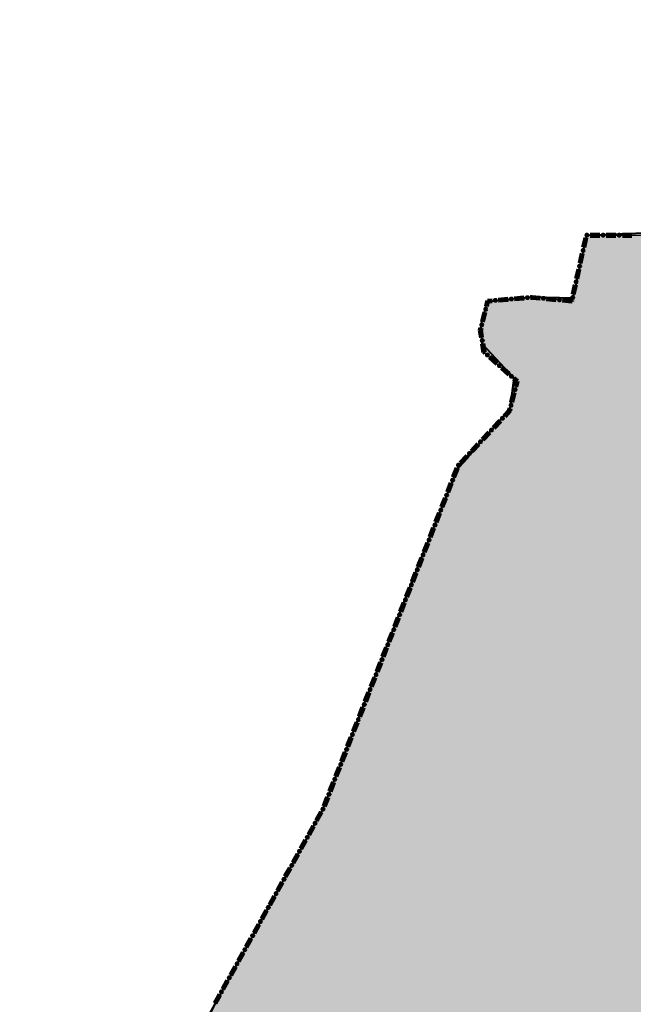
# Model space of a CAD drawing. Extents: x 8672911 to 8696628, y 4735202 to 4739388.
# Drawn here: x 8689836 to 8689860, y 4738819 to 4738858 of the extents above; entities that cross this region are included whole.
import ezdxf

# ---------------------------------------------------------------- set-up
doc = ezdxf.new("R2010")
doc.units = 0
doc.header["$MEASUREMENT"] = 0
doc.linetypes.add('CONTI', pattern=[0])
doc.layers.get('0').update_dxf_attribs({"linetype": 'CONTINUOUS'})
doc.layers.add('SIT_LDEFAULT', color=132, linetype='CONTI')

msp = doc.modelspace()

# ---------------------------------------------------------------- hatches: boundary and pattern name
h = msp.add_hatch(color=5)
h.set_gradient(color1=(245, 184, 0), one_color=1, tint=1)
h.paths.add_polyline_path([(8689836.176, 4738804.139), (8689843.632, 4738819.131), (8689847.863, 4738826.793), (8689853.211, 4738840.365), (8689855.208, 4738842.507), (8689855.536, 4738843.631), (8689854.244, 4738844.779), (8689854.064, 4738845.721), (8689854.351, 4738846.821), (8689856.054, 4738847.009), (8689857.711, 4738846.853), (8689858.28, 4738849.441), (8689861.455, 4738849.441), (8689862.321, 4738853.159), (8689862.906, 4738855.521), (8689869.219, 4738855.617), (8689872.136, 4738855.661), (8689877.828, 4738857.369), (8689881.85, 4738856.196), (8689883.245, 4738856.219), (8689885.782, 4738856.219), (8689890.328, 4738856.648), (8689894.63, 4738856.355), (8689900.69, 4738854.487), (8689901.958, 4738854.444), (8689903.734, 4738854.405), (8689904.842, 4738854.367), (8689907.641, 4738854.712), (8689910.156, 4738855.043), (8689915.229, 4738855.065), (8689918.236, 4738854.612), (8689919.374, 4738853.824), (8689920.912, 4738852.705), (8689922.989, 4738850.904), (8689924.599, 4738851.094), (8689924.599, 4738852.362), (8689924.623, 4738855.659), (8689935.41, 4738852.327), (8689936.79, 4738852.121), (8689939.812, 4738851.747), (8689941.071, 4738851.604), (8689943.608, 4738851.604), (8689947.137, 4738854.485), (8689953.532, 4738849.483), (8689956.332, 4738854.951), (8689960.064, 4738857.052), (8689960.064, 4738859.396), (8689961.091, 4738860.66), (8689967.309, 4738857.295), (8689970.307, 4738856.269), (8689973.323, 4738855.29), (8689981.783, 4738853.317), (8689989.569, 4738853.896), (8689997.061, 4738855.19), (8690015.868, 4738849.906), (8690023.523, 4738847.399), (8690030.058, 4738847.255), (8690042.414, 4738844.418), (8690048.17, 4738845.026), (8690056.671, 4738839.075), (8690062.061, 4738840.379), (8690060.857, 4738889.012), (8690086.474, 4738883.642), (8690092.864, 4738888.474), (8690089.896, 4738906.722), (8690092.989, 4738914.578), (8690088.927, 4738921.744), (8690080.049, 4738925.702), (8690074.61, 4738938.698), (8690065.523, 4738936.984), (8690057.837, 4738946.302), (8690027.819, 4738966.943), (8690005.106, 4738982.634), (8689998.487, 4738995.276), (8689992.022, 4739000.975), (8689988.319, 4739005.658), (8689978.475, 4739004.871), (8689981.574, 4739010.344), (8689978.101, 4739010.779), (8689982.114, 4739019.168), (8689979.203, 4739026.351), (8689994.799, 4739034.983), (8689997.593, 4739029.939), (8690006.005, 4739031.024), (8690008.866, 4739012.155), (8690018.185, 4738996.276), (8690060.42, 4738973.278), (8690066.745, 4738972.505), (8690069.185, 4738969.239), (8690070.822, 4738967.08), (8690085.677, 4738957.683), (8690087.246, 4738946.14), (8690092.796, 4738945.305), (8690093.328, 4738941.782), (8690102.182, 4738942.524), (8690101.519, 4738951.613), (8690106.278, 4738950.328), (8690106.836, 4738950.391), (8690111.884, 4738945.305), (8690113.422, 4738929.245), (8690129.502, 4738921.487), (8690146.655, 4738939.66), (8690163.255, 4738932.367), (8690145.182, 4738905.917), (8690156.074, 4738895.783), (8690159.714, 4738894.242), (8690163.475, 4738891.948), (8690165.183, 4738889.304), (8690167.854, 4738889.114), (8690168.356, 4738890.836), (8690175.33, 4738892.695), (8690186.559, 4738882.578), (8690197.46, 4738894.218), (8690200.995, 4738891.827), (8690203.532, 4738891.827), (8690207.787, 4738893.088), (8690215.283, 4738897.849), (8690220.386, 4738901.166), (8690228.045, 4738906.811), (8690231.255, 4738908.304), (8690234.227, 4738907.616), (8690241.835, 4738905.168), (8690249.535, 4738906.959), (8690253.27, 4738898.725), (8690259.627, 4738889.818), (8690266.881, 4738874.725), (8690270.195, 4738862.743), (8690271.42, 4738856.273), (8690272.739, 4738847.624), (8690272.686, 4738836.972), (8690270.742, 4738807.608), (8690271.263, 4738789.986), (8690271.623, 4738761.956), (8690271.909, 4738724.154), (8690272.144, 4738719.087), (8690273.83, 4738693.775), (8690276.13, 4738676.165), (8690276.473, 4738673.378), (8690278.811, 4738670.557), (8690283.132, 4738659.854), (8690284.42, 4738654.555), (8690285.061, 4738652.099), (8690287.003, 4738648.548), (8690288.995, 4738636.792), (8690293.957, 4738626.372), (8690302.747, 4738610.217), (8690303.193, 4738609.304), (8690304.628, 4738608.062), (8690307.06, 4738601.504), (8690308.756, 4738597.136), (8690309.146, 4738596.633), (8690309.431, 4738596.404), (8690311.635, 4738594.935), (8690313.564, 4738590.923), (8690318.366, 4738580.703), (8690322.587, 4738575.633), (8690327.72, 4738569.343), (8690330.197, 4738566.289), (8690333.299, 4738563.12), (8690339.957, 4738553.38), (8690345.732, 4738548.055), (8690351.924, 4738543.631), (8690363, 4738539.587), (8690367.524, 4738539.49), (8690369.238, 4738541.361), (8690369.724, 4738541.766), (8690371.569, 4738543.185), (8690374.756, 4738542.972), (8690379.669, 4738541.471), (8690381.805, 4738541.178), (8690389.077, 4738540.057), (8690397.516, 4738540.057), (8690401.49, 4738539.729), (8690413.581, 4738536.271), (8690409.74, 4738527.41), (8690398.327, 4738526.661), (8690388.483, 4738527.6), (8690385.087, 4738530.01), (8690380.142, 4738532.037), (8690375.75, 4738532.696), (8690378.91, 4738523.306), (8690380.107, 4738513.612), (8690380.504, 4738507.918), (8690380.496, 4738507.286), (8690378.332, 4738506.386), (8690379.324, 4738504.187), (8690379.666, 4738500.693), (8690377.076, 4738496.436), (8690375.97, 4738493.335), (8690375.802, 4738490.151), (8690374.948, 4738487.898), (8690371.716, 4738486.877), (8690369.696, 4738486.396), (8690367.839, 4738481.683), (8690364.7, 4738481.951), (8690362.801, 4738484.467), (8690361.718, 4738488.617), (8690359.885, 4738481.699), (8690356.608, 4738478.692), (8690353.856, 4738474.278), (8690350.982, 4738468.503), (8690346.694, 4738469.657), (8690343.564, 4738469.208), (8690334.787, 4738464.638), (8690331.739, 4738461.955), (8690336.761, 4738458.147), (8690342.987, 4738454.234), (8690344.181, 4738453.809), (8690351.733, 4738451.612), (8690360.33, 4738449.388), (8690361.974, 4738449.244), (8690373.108, 4738448.365), (8690370.672, 4738445.05), (8690368.556, 4738436.395), (8690366.462, 4738430.147), (8690367.102, 4738426.908), (8690368.175, 4738423.689), (8690367.835, 4738420.717), (8690360.409, 4738395.795), (8690359.717, 4738384.847), (8690358.201, 4738381.166), (8690354.683, 4738377.041), (8690354.319, 4738376.52), (8690353.543, 4738375.516), (8690345.041, 4738370.836), (8690334.782, 4738364.397), (8690323.739, 4738361.221), (8690315.537, 4738363.13), (8690310.784, 4738361.193), (8690311.173, 4738353.207), (8690302.739, 4738352.33), (8690300.616, 4738356.654), (8690282.881, 4738353.856), (8690272.304, 4738354.601), (8690267.443, 4738337.339), (8690250.946, 4738365.691), (8690240.963, 4738388.591), (8690237.766, 4738394.943), (8690222.907, 4738393.172), (8690218.349, 4738393.225), (8690213.912, 4738393.408), (8690206.758, 4738393.702), (8690198.757, 4738395.514), (8690195.266, 4738396.304), (8690193.159, 4738398.348), (8690185.638, 4738397.355), (8690181.726, 4738395.014), (8690180.384, 4738392.981), (8690174.753, 4738396.777), (8690170.191, 4738396.868), (8690162.025, 4738394.093), (8690159.493, 4738394.01), (8690157.126, 4738394.202), (8690154.597, 4738396.758), (8690151.285, 4738399.932), (8690148.014, 4738400.831), (8690145.467, 4738401.124), (8690141.07, 4738400.418), (8690136.546, 4738398.202), (8690132.517, 4738394.656), (8690130.786, 4738392.836), (8690128.609, 4738392.148), (8690128.003, 4738392.017), (8690120.868, 4738387.846), (8690105.507, 4738377.966), (8690101.015, 4738373.299), (8690097.339, 4738365.338), (8690088.944, 4738381.217), (8690085.42, 4738379.416), (8690081.186, 4738373.251), (8690078.71, 4738368.248), (8690068.15, 4738360.832), (8690061.777, 4738356.456), (8690052.101, 4738345.592), (8690032.173, 4738335.996), (8690020.262, 4738339.887), (8690022.965, 4738343.693), (8690021.762, 4738347.488), (8690017.67, 4738353.434), (8690018.629, 4738358.075), (8690020.086, 4738361.592), (8690020.372, 4738372.35), (8690021.947, 4738374.637), (8690023.812, 4738378.097), (8690022.748, 4738381.637), (8690022.803, 4738384.807), (8690023.485, 4738386.986), (8690023.64, 4738390.531), (8690022.326, 4738393.683), (8690009.859, 4738399.034), (8690007.299, 4738397.1), (8690004.626, 4738393.605), (8690004.464, 4738393.413), (8689998.859, 4738395.85), (8689992.927, 4738400.411), (8689991.918, 4738402.022), (8689991.267, 4738404.046), (8689989.367, 4738404.713), (8689985.127, 4738403.332), (8689980.391, 4738404.558), (8689973.445, 4738403.155), (8689968.563, 4738409.966), (8689968.915, 4738413.899), (8689970.162, 4738418.16), (8689971.059, 4738421.454), (8689971.093, 4738427.331), (8689969.862, 4738435.79), (8689966.36, 4738445.128), (8689963.334, 4738444.791), (8689957.774, 4738441.301), (8689954.868, 4738440.039), (8689952.808, 4738438.004), (8689943.888, 4738435.455), (8689938.229, 4738434.706), (8689930.69, 4738431.067), (8689921.199, 4738426.508), (8689917.291, 4738426.423), (8689913.009, 4738428.002), (8689908.897, 4738431.962), (8689908.488, 4738432.445), (8689903.22, 4738439.276), (8689901.442, 4738444.94), (8689900.943, 4738452.248), (8689899.491, 4738456.08), (8689897.527, 4738467.317), (8689897.716, 4738472.388), (8689903.38, 4738480.736), (8689905.567, 4738483.519), (8689909.29, 4738486.967), (8689909.75, 4738487.39), (8689915.079, 4738489.437), (8689921.404, 4738489.929), (8689930.408, 4738490.63), (8689927.048, 4738503.623), (8689926.197, 4738506.891), (8689928.372, 4738509.232), (8689922.92, 4738517.752), (8689915.982, 4738514.045), (8689912.085, 4738519.278), (8689917.141, 4738526.542), (8689919.947, 4738531.219), (8689920.583, 4738535.216), (8689918.715, 4738540.827), (8689922.112, 4738544.831), (8689917.328, 4738552.305), (8689914.342, 4738546.709), (8689914.151, 4738546.34), (8689910.042, 4738550.465), (8689904.118, 4738548.58), (8689901.52, 4738552.955), (8689896.596, 4738554.071), (8689893.3, 4738555.395), (8689890.407, 4738556.557), (8689886.694, 4738560.142), (8689882.575, 4738564.451), (8689874.053, 4738574.345), (8689871.139, 4738577.786), (8689869.878, 4738576.191), (8689863.313, 4738576.864), (8689861.191, 4738577.257), (8689851.837, 4738578.994), (8689850.09, 4738580.286), (8689851.117, 4738585.514), (8689844.111, 4738587.564), (8689838.696, 4738591.475), (8689830.242, 4738587.699), (8689824.86, 4738586.109), (8689820.584, 4738586.611), (8689813.766, 4738590.912), (8689808.948, 4738591.128), (8689806.846, 4738591.613), (8689806.703, 4738593.415), (8689806.144, 4738594.762), (8689804.8, 4738593.639), (8689800.428, 4738593.181), (8689798.245, 4738594.021), (8689798.245, 4738596.578), (8689801.05, 4738600.384), (8689802.243, 4738603.186), (8689802.636, 4738609.131), (8689803.328, 4738621.543), (8689803.531, 4738624.699), (8689806.5, 4738634.402), (8689809.798, 4738643.999), (8689812.56, 4738652.037), (8689813.924, 4738660.554), (8689815.246, 4738663.434), (8689818.955, 4738666.892), (8689825.815, 4738670.193), (8689826.539, 4738670.699), (8689833.816, 4738676.427), (8689839.91, 4738680.951), (8689842.745, 4738686.196), (8689847.542, 4738692.533), (8689847.859, 4738694.023), (8689846.336, 4738698.543), (8689840.911, 4738697.695), (8689838.052, 4738709.66), (8689832.79, 4738721.143), (8689847.055, 4738741.736), (8689856.202, 4738754.993), (8689858.401, 4738768.273), (8689842.725, 4738793.771)])
h.paths.add_polyline_path([(8689862.861, 4738855.526), (8689872.399, 4738855.619), (8689877.7, 4738857.363), (8689882.103, 4738856.242), (8689890.709, 4738856.646), (8689890.043, 4738854.845), (8689894.758, 4738856.339), (8689900.198, 4738854.608), (8689904.843, 4738854.333), (8689910.033, 4738855.004), (8689915.251, 4738855.004), (8689916.614, 4738854.915), (8689918.461, 4738854.623), (8689922.846, 4738851.028), (8689923.021, 4738850.861), (8689924.599, 4738851.116), (8689924.623, 4738855.659), (8689935.296, 4738852.387), (8689939.306, 4738851.79), (8689943.726, 4738851.651), (8689947.291, 4738854.366), (8689953.418, 4738849.543), (8689956.552, 4738855.078), (8689960.349, 4738857.216), (8689960.075, 4738859.41), (8689961.091, 4738860.66), (8689967.515, 4738857.224), (8689973.441, 4738855.239), (8689981.708, 4738853.358), (8689983.028, 4738853.41), (8689982.663, 4738850.454), (8689982.663, 4738846.937), (8689982.528, 4738845.119), (8689984.713, 4738841.337), (8689982.131, 4738837.621), (8689983.006, 4738836.638), (8689978.794, 4738835.679), (8689978.264, 4738832.003), (8689977.071, 4738829.857), (8689975.267, 4738826.852), (8689945.78, 4738827.477), (8689945.294, 4738815.087), (8689926.637, 4738814.796), (8689928.532, 4738778.307), (8689956.256, 4738779.822), (8689955.872, 4738775.967), (8689952.514, 4738771.162), (8689951.598, 4738770.062), (8689950.61, 4738768.588), (8689950.472, 4738768.718), (8689948.103, 4738765.883), (8689950.676, 4738764.152), (8689955.282, 4738761.055), (8689958.918, 4738759.698), (8689961.551, 4738756.766), (8689959.486, 4738754.901), (8689958.937, 4738753.184), (8689954.908, 4738754.773), (8689954.955, 4738753.937), (8689955.15, 4738753.402), (8689955.106, 4738752.989), (8689954.91, 4738752.559), (8689954.534, 4738752.22), (8689954.297, 4738752.1), (8689953.781, 4738752.1), (8689953.423, 4738752.326), (8689953.122, 4738752.4), (8689952.685, 4738752.508), (8689952.447, 4738752.693), (8689951.405, 4738752.736), (8689950.745, 4738752.894), (8689950.384, 4738753.074), (8689949.207, 4738753.147), (8689948.744, 4738752.892), (8689948.128, 4738752.41), (8689947.781, 4738752.251), (8689947.421, 4738752.303), (8689946.924, 4738752.565), (8689946.56, 4738752.693), (8689946.398, 4738752.649), (8689946.188, 4738752.393), (8689945.948, 4738752.002), (8689945.811, 4738751.662), (8689945.587, 4738751.445), (8689945.302, 4738751.294), (8689944.082, 4738751.178), (8689943.739, 4738751.073), (8689943.361, 4738750.486), (8689943.212, 4738750.359), (8689943.107, 4738750.148), (8689943.049, 4738749.831), (8689942.7, 4738749.5), (8689942.189, 4738749.236), (8689941.663, 4738749.205), (8689941.272, 4738749.232), (8689941.093, 4738749.16), (8689940.926, 4738748.874), (8689940.806, 4738748.197), (8689940.641, 4738748.001), (8689940.327, 4738747.949), (8689939.77, 4738748.159), (8689939.558, 4738748.316), (8689939.375, 4738748.295), (8689939.258, 4738747.97), (8689938.777, 4738747.472), (8689938.603, 4738747.225), (8689938.688, 4738747.09), (8689939.2, 4738746.835), (8689939.425, 4738746.676), (8689939.474, 4738746.459), (8689939.35, 4738746.21), (8689938.748, 4738745.878), (8689938.158, 4738745.496), (8689937.622, 4738745.299), (8689937.11, 4738745.154), (8689936.734, 4738744.903), (8689936.629, 4738744.568), (8689936.585, 4738743.8), (8689936.525, 4738743.636), (8689936.345, 4738743.538), (8689935.895, 4738743.402), (8689935.803, 4738743.228), (8689935.759, 4738742.658), (8689935.759, 4738742.1), (8689935.669, 4738741.889), (8689935.506, 4738741.828), (8689934.435, 4738741.888), (8689934.228, 4738741.757), (8689934.06, 4738741.525), (8689934.078, 4738740.444), (8689934.077, 4738740.007), (8689934.123, 4738739.857), (8689934.546, 4738739.435), (8689934.725, 4738739.045), (8689934.681, 4738738.693), (8689934.548, 4738738.419), (8689934.275, 4738738.217), (8689933.644, 4738738.135), (8689933.178, 4738738.135), (8689933.028, 4738738.074), (8689932.892, 4738737.879), (8689932.846, 4738737.63), (8689932.697, 4738737.264), (8689932.441, 4738736.907), (8689932.2, 4738736.666), (8689931.856, 4738736.419), (8689931.091, 4738735.049), (8689931.03, 4738734.138), (8689931.317, 4738733.507), (8689931.895, 4738732.821), (8689930.706, 4738727.655), (8689931.785, 4738720.969), (8689924.94, 4738719.58), (8689925.716, 4738716.736), (8689925.834, 4738714.255), (8689918.074, 4738715.245), (8689917.012, 4738714.811), (8689915.234, 4738714.492), (8689913.412, 4738713.832), (8689911.944, 4738713.909), (8689911.362, 4738713.708), (8689911.855, 4738713.385), (8689912.213, 4738713.345), (8689912.492, 4738712.827), (8689913.209, 4738712.727), (8689914.345, 4738712.807), (8689915.46, 4738713.325), (8689915.858, 4738713.285), (8689915.998, 4738712.847), (8689915.998, 4738710.386), (8689916.117, 4738709.62), (8689916.316, 4738708.804), (8689915.998, 4738708.525), (8689915.261, 4738708.465), (8689911.178, 4738708.525), (8689910.222, 4738708.684), (8689909.923, 4738708.604), (8689909.784, 4738708.465), (8689909.525, 4738707.569), (8689908.848, 4738707.31), (8689908.409, 4738707.39), (8689907.155, 4738707.131), (8689906.438, 4738707.031), (8689905.88, 4738707.21), (8689905.243, 4738707.21), (8689904.625, 4738707.609), (8689904.426, 4738707.947), (8689904.326, 4738708.863), (8689904.207, 4738708.883), (8689903.669, 4738708.684), (8689902.873, 4738707.967), (8689902.235, 4738707.828), (8689902.076, 4738707.907), (8689901.618, 4738708.405), (8689901.239, 4738709.322), (8689901.239, 4738709.76), (8689901.299, 4738710.138), (8689901.678, 4738710.437), (8689901.996, 4738711.453), (8689902.195, 4738711.851), (8689903.012, 4738711.672), (8689903.47, 4738711.771), (8689905.163, 4738711.592), (8689905.378, 4738712.831), (8689902.921, 4738713.219), (8689901.064, 4738713.378), (8689899.769, 4738713.865), (8689897.204, 4738713.275), (8689892.546, 4738713.139), (8689891.219, 4738712.237), (8689890.609, 4738712.131), (8689889.866, 4738711.6), (8689889.016, 4738711.892), (8689886.31, 4738710.99), (8689885.624, 4738710.413), (8689884.452, 4738708.999), (8689883.232, 4738708.814), (8689882.011, 4738709.291), (8689881.135, 4738708.867), (8689878.575, 4738708.265), (8689878.079, 4738707.762), (8689877.452, 4738707.701), (8689876.378, 4738707.235), (8689875.43, 4738706.744), (8689874.183, 4738705.921), (8689872.086, 4738705.762), (8689869.99, 4738705.152), (8689865.134, 4738702.365), (8689863.913, 4738701.277), (8689859.031, 4738698.756), (8689856.908, 4738697.881), (8689854.334, 4738696.633), (8689851.017, 4738696.872), (8689848.504, 4738695.482), (8689848.311, 4738695.375), (8689847.486, 4738695.129), (8689846.348, 4738698.545), (8689840.937, 4738697.734), (8689838.169, 4738709.295), (8689832.813, 4738721.095), (8689845.168, 4738739.012), (8689853.179, 4738750.611), (8689856.159, 4738755.011), (8689858.356, 4738768.28), (8689835.973, 4738803.674), (8689841.783, 4738815.805), (8689847.852, 4738826.773), (8689851.611, 4738836.36), (8689853.186, 4738840.239), (8689854.844, 4738842.138), (8689855.244, 4738842.608), (8689855.412, 4738843.802), (8689854.147, 4738845.153), (8689854.111, 4738845.9), (8689854.339, 4738846.82), (8689856.1, 4738847.013), (8689857.737, 4738846.974), (8689858.28, 4738849.441), (8689861.491, 4738849.575), (8689862.372, 4738853.474)], flags=17)
h = msp.add_hatch(color=7)
h.set_gradient(color1=(0, 172, 230), one_color=1, tint=1)
h.paths.add_polyline_path([(8689862.861, 4738855.526), (8689872.399, 4738855.619), (8689877.7, 4738857.363), (8689882.103, 4738856.242), (8689890.709, 4738856.646), (8689890.043, 4738854.845), (8689894.758, 4738856.339), (8689900.198, 4738854.608), (8689904.843, 4738854.333), (8689910.033, 4738855.004), (8689915.251, 4738855.004), (8689916.614, 4738854.915), (8689918.461, 4738854.623), (8689922.846, 4738851.028), (8689923.021, 4738850.861), (8689924.599, 4738851.116), (8689924.623, 4738855.659), (8689935.296, 4738852.387), (8689939.306, 4738851.79), (8689943.726, 4738851.651), (8689947.291, 4738854.366), (8689953.418, 4738849.543), (8689956.552, 4738855.078), (8689960.349, 4738857.216), (8689960.075, 4738859.41), (8689961.091, 4738860.66), (8689967.515, 4738857.224), (8689973.441, 4738855.239), (8689981.708, 4738853.358), (8689983.028, 4738853.41), (8689982.663, 4738850.454), (8689982.663, 4738846.937), (8689982.528, 4738845.119), (8689984.713, 4738841.337), (8689982.131, 4738837.621), (8689983.006, 4738836.638), (8689978.794, 4738835.679), (8689978.264, 4738832.003), (8689977.071, 4738829.857), (8689975.267, 4738826.852), (8689945.78, 4738827.477), (8689945.294, 4738815.087), (8689926.637, 4738814.796), (8689928.532, 4738778.307), (8689956.256, 4738779.822), (8689955.872, 4738775.967), (8689952.514, 4738771.162), (8689951.598, 4738770.062), (8689950.61, 4738768.588), (8689950.472, 4738768.718), (8689948.103, 4738765.883), (8689950.676, 4738764.152), (8689955.282, 4738761.055), (8689958.918, 4738759.698), (8689961.551, 4738756.766), (8689959.486, 4738754.901), (8689958.937, 4738753.184), (8689954.908, 4738754.773), (8689954.955, 4738753.937), (8689955.15, 4738753.402), (8689955.106, 4738752.989), (8689954.91, 4738752.559), (8689954.534, 4738752.22), (8689954.297, 4738752.1), (8689953.781, 4738752.1), (8689953.423, 4738752.326), (8689953.122, 4738752.4), (8689952.685, 4738752.508), (8689952.447, 4738752.693), (8689951.405, 4738752.736), (8689950.745, 4738752.894), (8689950.384, 4738753.074), (8689949.207, 4738753.147), (8689948.744, 4738752.892), (8689948.128, 4738752.41), (8689947.781, 4738752.251), (8689947.421, 4738752.303), (8689946.924, 4738752.565), (8689946.56, 4738752.693), (8689946.398, 4738752.649), (8689946.188, 4738752.393), (8689945.948, 4738752.002), (8689945.811, 4738751.662), (8689945.587, 4738751.445), (8689945.302, 4738751.294), (8689944.082, 4738751.178), (8689943.739, 4738751.073), (8689943.361, 4738750.486), (8689943.212, 4738750.359), (8689943.107, 4738750.148), (8689943.049, 4738749.831), (8689942.7, 4738749.5), (8689942.189, 4738749.236), (8689941.663, 4738749.205), (8689941.272, 4738749.232), (8689941.093, 4738749.16), (8689940.926, 4738748.874), (8689940.806, 4738748.197), (8689940.641, 4738748.001), (8689940.327, 4738747.949), (8689939.77, 4738748.159), (8689939.558, 4738748.316), (8689939.375, 4738748.295), (8689939.258, 4738747.97), (8689938.777, 4738747.472), (8689938.603, 4738747.225), (8689938.688, 4738747.09), (8689939.2, 4738746.835), (8689939.425, 4738746.676), (8689939.474, 4738746.459), (8689939.35, 4738746.21), (8689938.748, 4738745.878), (8689938.158, 4738745.496), (8689937.622, 4738745.299), (8689937.11, 4738745.154), (8689936.734, 4738744.903), (8689936.629, 4738744.568), (8689936.585, 4738743.8), (8689936.525, 4738743.636), (8689936.345, 4738743.538), (8689935.895, 4738743.402), (8689935.803, 4738743.228), (8689935.759, 4738742.658), (8689935.759, 4738742.1), (8689935.669, 4738741.889), (8689935.506, 4738741.828), (8689934.435, 4738741.888), (8689934.228, 4738741.757), (8689934.06, 4738741.525), (8689934.078, 4738740.444), (8689934.077, 4738740.007), (8689934.123, 4738739.857), (8689934.546, 4738739.435), (8689934.725, 4738739.045), (8689934.681, 4738738.693), (8689934.548, 4738738.419), (8689934.275, 4738738.217), (8689933.644, 4738738.135), (8689933.178, 4738738.135), (8689933.028, 4738738.074), (8689932.892, 4738737.879), (8689932.846, 4738737.63), (8689932.697, 4738737.264), (8689932.441, 4738736.907), (8689932.2, 4738736.666), (8689931.856, 4738736.419), (8689931.091, 4738735.049), (8689931.03, 4738734.138), (8689931.317, 4738733.507), (8689931.895, 4738732.821), (8689930.706, 4738727.655), (8689931.785, 4738720.969), (8689924.94, 4738719.58), (8689925.716, 4738716.736), (8689925.834, 4738714.255), (8689918.074, 4738715.245), (8689917.012, 4738714.811), (8689915.234, 4738714.492), (8689913.412, 4738713.832), (8689911.944, 4738713.909), (8689911.362, 4738713.708), (8689911.855, 4738713.385), (8689912.213, 4738713.345), (8689912.492, 4738712.827), (8689913.209, 4738712.727), (8689914.345, 4738712.807), (8689915.46, 4738713.325), (8689915.858, 4738713.285), (8689915.998, 4738712.847), (8689915.998, 4738710.386), (8689916.117, 4738709.62), (8689916.316, 4738708.804), (8689915.998, 4738708.525), (8689915.261, 4738708.465), (8689911.178, 4738708.525), (8689910.222, 4738708.684), (8689909.923, 4738708.604), (8689909.784, 4738708.465), (8689909.525, 4738707.569), (8689908.848, 4738707.31), (8689908.409, 4738707.39), (8689907.155, 4738707.131), (8689906.438, 4738707.031), (8689905.88, 4738707.21), (8689905.243, 4738707.21), (8689904.625, 4738707.609), (8689904.426, 4738707.947), (8689904.326, 4738708.863), (8689904.207, 4738708.883), (8689903.669, 4738708.684), (8689902.873, 4738707.967), (8689902.235, 4738707.828), (8689902.076, 4738707.907), (8689901.618, 4738708.405), (8689901.239, 4738709.322), (8689901.239, 4738709.76), (8689901.299, 4738710.138), (8689901.678, 4738710.437), (8689901.996, 4738711.453), (8689902.195, 4738711.851), (8689903.012, 4738711.672), (8689903.47, 4738711.771), (8689905.163, 4738711.592), (8689905.378, 4738712.831), (8689902.921, 4738713.219), (8689901.064, 4738713.378), (8689899.769, 4738713.865), (8689897.204, 4738713.275), (8689892.546, 4738713.139), (8689891.219, 4738712.237), (8689890.609, 4738712.131), (8689889.866, 4738711.6), (8689889.016, 4738711.892), (8689886.31, 4738710.99), (8689885.624, 4738710.413), (8689884.452, 4738708.999), (8689883.232, 4738708.814), (8689882.011, 4738709.291), (8689881.135, 4738708.867), (8689878.575, 4738708.265), (8689878.079, 4738707.762), (8689877.452, 4738707.701), (8689876.378, 4738707.235), (8689875.43, 4738706.744), (8689874.183, 4738705.921), (8689872.086, 4738705.762), (8689869.99, 4738705.152), (8689865.134, 4738702.365), (8689863.913, 4738701.277), (8689859.031, 4738698.756), (8689856.908, 4738697.881), (8689854.334, 4738696.633), (8689851.017, 4738696.872), (8689848.504, 4738695.482), (8689848.311, 4738695.375), (8689847.486, 4738695.129), (8689846.348, 4738698.545), (8689840.937, 4738697.734), (8689838.169, 4738709.295), (8689832.813, 4738721.095), (8689845.168, 4738739.012), (8689853.179, 4738750.611), (8689856.159, 4738755.011), (8689858.356, 4738768.28), (8689835.973, 4738803.674), (8689841.783, 4738815.805), (8689847.852, 4738826.773), (8689851.611, 4738836.36), (8689853.186, 4738840.239), (8689854.844, 4738842.138), (8689855.244, 4738842.608), (8689855.412, 4738843.802), (8689854.147, 4738845.153), (8689854.111, 4738845.9), (8689854.339, 4738846.82), (8689856.1, 4738847.013), (8689857.737, 4738846.974), (8689858.28, 4738849.441), (8689861.491, 4738849.575), (8689862.372, 4738853.474)])
h.paths.add_polyline_path([(8689888.785, 4738719.478), (8689889.062, 4738724.228), (8689888.879, 4738724.224), (8689888.854, 4738724.864), (8689889.098, 4738724.872), (8689889.099, 4738724.863), (8689889.234, 4738727.177), (8689890.295, 4738732.591), (8689893.266, 4738734.5), (8689894.366, 4738734.703), (8689894.102, 4738734.983), (8689894.318, 4738735.188), (8689894.611, 4738734.876), (8689894.418, 4738734.713), (8689904.089, 4738736.494), (8689921.852, 4738734.836), (8689926.204, 4738727.523), (8689924.582, 4738723.374), (8689922.294, 4738722.848), (8689922.019, 4738721.496), (8689908.371, 4738723.768), (8689897.399, 4738719.106)], flags=16)

# ---------------------------------------------------------------- linework, layer by layer
at = {"color": 1, "lineweight": 40, "flags": 128}
msp.add_lwpolyline([(8689858.356, 4738768.28), (8689835.973, 4738803.674), (8689841.783, 4738815.805), (8689847.852, 4738826.773), (8689851.611, 4738836.36), (8689853.186, 4738840.239), (8689854.844, 4738842.138), (8689855.244, 4738842.608), (8689855.412, 4738843.802), (8689854.147, 4738845.153), (8689854.111, 4738845.9), (8689854.339, 4738846.82), (8689856.1, 4738847.013), (8689857.737, 4738846.974), (8689858.28, 4738849.441), (8689861.491, 4738849.575), (8689862.372, 4738853.474), (8689862.861, 4738855.526), (8689872.399, 4738855.619), (8689877.7, 4738857.363), (8689882.103, 4738856.242), (8689890.709, 4738856.646)], dxfattribs=at)
at = {"color": 32, "lineweight": 30, "flags": 128}
msp.add_lwpolyline([(8689858.401, 4738768.273), (8689842.725, 4738793.771), (8689836.176, 4738804.139), (8689843.632, 4738819.131), (8689847.863, 4738826.793), (8689853.211, 4738840.365), (8689855.208, 4738842.507), (8689855.536, 4738843.631), (8689854.244, 4738844.779), (8689854.064, 4738845.721), (8689854.351, 4738846.821), (8689856.054, 4738847.009), (8689857.711, 4738846.853), (8689858.28, 4738849.441), (8689861.455, 4738849.441), (8689862.321, 4738853.159), (8689862.906, 4738855.521), (8689869.219, 4738855.617), (8689872.136, 4738855.661), (8689877.828, 4738857.369), (8689881.85, 4738856.196), (8689883.245, 4738856.219), (8689885.782, 4738856.219)], dxfattribs=at)
at = {"layer": 'SIT_LDEFAULT', "color": 32, "lineweight": 80}
for p, q in [((8689858.134, 4738848.968), (8689858.217, 4738849.34)), ((8689858.145, 4738848.966), (8689858.228, 4738849.337)), ((8689858.156, 4738848.963), (8689858.239, 4738849.335)), ((8689858.167, 4738848.961), (8689858.25, 4738849.332)), ((8689858.178, 4738848.958), (8689858.261, 4738849.33)), ((8689858.407, 4738849.464), (8689858.788, 4738849.464)), ((8689858.407, 4738849.452), (8689858.788, 4738849.452)), ((8689858.407, 4738849.441), (8689858.788, 4738849.441)), ((8689858.407, 4738849.43), (8689858.788, 4738849.43)), ((8689858.407, 4738849.418), (8689858.788, 4738849.418)), ((8689859.041, 4738849.464), (8689859.422, 4738849.464)), ((8689859.041, 4738849.452), (8689859.422, 4738849.452)), ((8689859.041, 4738849.441), (8689859.422, 4738849.441)), ((8689859.041, 4738849.43), (8689859.422, 4738849.43)), ((8689859.041, 4738849.418), (8689859.422, 4738849.418)), ((8689859.676, 4738849.464), (8689860.056, 4738849.464)), ((8689859.676, 4738849.452), (8689860.056, 4738849.452)), ((8689859.676, 4738849.441), (8689860.056, 4738849.441)), ((8689859.676, 4738849.43), (8689860.056, 4738849.43)), ((8689859.676, 4738849.418), (8689860.056, 4738849.418)), ((8689857.996, 4738848.349), (8689858.079, 4738848.72)), ((8689858.007, 4738848.346), (8689858.09, 4738848.718)), ((8689858.019, 4738848.344), (8689858.101, 4738848.715)), ((8689858.03, 4738848.341), (8689858.112, 4738848.713)), ((8689858.041, 4738848.339), (8689858.123, 4738848.711)), ((8689857.859, 4738847.73), (8689857.941, 4738848.101)), ((8689857.87, 4738847.727), (8689857.952, 4738848.099)), ((8689857.881, 4738847.725), (8689857.964, 4738848.096)), ((8689857.892, 4738847.722), (8689857.975, 4738848.094)), ((8689857.903, 4738847.72), (8689857.986, 4738848.091)), ((8689857.721, 4738847.111), (8689857.804, 4738847.482)), ((8689857.732, 4738847.108), (8689857.815, 4738847.48)), ((8689857.744, 4738847.106), (8689857.826, 4738847.477)), ((8689857.755, 4738847.103), (8689857.837, 4738847.475)), ((8689857.766, 4738847.101), (8689857.848, 4738847.472)), ((8689854.296, 4738846.648), (8689854.351, 4738846.867)), ((8689854.307, 4738846.645), (8689854.36, 4738846.856)), ((8689854.318, 4738846.642), (8689854.369, 4738846.845)), ((8689854.329, 4738846.639), (8689854.378, 4738846.835)), ((8689854.34, 4738846.636), (8689854.387, 4738846.824)), ((8689854.351, 4738846.867), (8689854.537, 4738846.882)), ((8689854.36, 4738846.856), (8689854.538, 4738846.871)), ((8689854.369, 4738846.845), (8689854.539, 4738846.859)), ((8689854.378, 4738846.834), (8689854.54, 4738846.848)), ((8689854.387, 4738846.824), (8689854.541, 4738846.837)), ((8689854.79, 4738846.903), (8689855.169, 4738846.935)), ((8689854.791, 4738846.892), (8689855.17, 4738846.924)), ((8689854.792, 4738846.881), (8689855.171, 4738846.912)), ((8689854.793, 4738846.869), (8689855.172, 4738846.901)), ((8689854.794, 4738846.858), (8689855.173, 4738846.889)), ((8689855.422, 4738846.956), (8689855.802, 4738846.988)), ((8689855.423, 4738846.945), (8689855.803, 4738846.976)), ((8689855.424, 4738846.933), (8689855.804, 4738846.965)), ((8689855.425, 4738846.922), (8689855.804, 4738846.953)), ((8689855.426, 4738846.91), (8689855.805, 4738846.942)), ((8689856.054, 4738847.009), (8689856.099, 4738847.012)), ((8689856.055, 4738846.997), (8689856.099, 4738847.001)), ((8689856.056, 4738846.986), (8689856.099, 4738846.989)), ((8689856.057, 4738846.975), (8689856.099, 4738846.978)), ((8689856.058, 4738846.963), (8689856.099, 4738846.967)), ((8689856.099, 4738847.013), (8689856.437, 4738846.982)), ((8689856.099, 4738847.001), (8689856.436, 4738846.97)), ((8689856.099, 4738846.99), (8689856.435, 4738846.959)), ((8689856.099, 4738846.978), (8689856.434, 4738846.948)), ((8689856.099, 4738846.967), (8689856.433, 4738846.936)), ((8689856.686, 4738846.913), (8689857.065, 4738846.879)), ((8689856.687, 4738846.925), (8689857.066, 4738846.89)), ((8689856.688, 4738846.936), (8689857.067, 4738846.902)), ((8689856.689, 4738846.948), (8689857.068, 4738846.913)), ((8689856.69, 4738846.959), (8689857.069, 4738846.924)), ((8689857.318, 4738846.856), (8689857.697, 4738846.821)), ((8689857.319, 4738846.867), (8689857.695, 4738846.833)), ((8689857.32, 4738846.879), (8689857.686, 4738846.845)), ((8689857.321, 4738846.89), (8689857.677, 4738846.858)), ((8689857.322, 4738846.901), (8689857.668, 4738846.87)), ((8689857.677, 4738846.858), (8689857.677, 4738846.86)), ((8689857.686, 4738846.845), (8689857.688, 4738846.858)), ((8689857.695, 4738846.833), (8689857.7, 4738846.855)), ((8689857.704, 4738846.821), (8689857.711, 4738846.853)), ((8689854.142, 4738846.032), (8689854.234, 4738846.401)), ((8689854.153, 4738846.029), (8689854.245, 4738846.399)), ((8689854.164, 4738846.027), (8689854.256, 4738846.396)), ((8689854.175, 4738846.024), (8689854.267, 4738846.393)), ((8689854.186, 4738846.021), (8689854.279, 4738846.39)), ((8689854.057, 4738845.693), (8689854.08, 4738845.786)), ((8689854.105, 4738845.403), (8689854.057, 4738845.693)), ((8689854.069, 4738845.692), (8689854.091, 4738845.783)), ((8689854.117, 4738845.405), (8689854.069, 4738845.692)), ((8689854.08, 4738845.692), (8689854.103, 4738845.78)), ((8689854.128, 4738845.407), (8689854.08, 4738845.692)), ((8689854.092, 4738845.691), (8689854.114, 4738845.778)), ((8689854.139, 4738845.409), (8689854.092, 4738845.691)), ((8689854.104, 4738845.691), (8689854.125, 4738845.775)), ((8689854.151, 4738845.41), (8689854.104, 4738845.691)), ((8689854.203, 4738844.815), (8689854.147, 4738845.153)), ((8689854.214, 4738844.821), (8689854.158, 4738845.154)), ((8689854.225, 4738844.826), (8689854.17, 4738845.156)), ((8689854.235, 4738844.832), (8689854.181, 4738845.158)), ((8689854.246, 4738844.838), (8689854.192, 4738845.16)), ((8689854.267, 4738844.804), (8689854.235, 4738844.832)), ((8689854.274, 4738844.813), (8689854.246, 4738844.838)), ((8689854.244, 4738844.779), (8689854.203, 4738844.815)), ((8689854.251, 4738844.787), (8689854.214, 4738844.821)), ((8689854.259, 4738844.796), (8689854.225, 4738844.826)), ((8689854.718, 4738844.357), (8689854.433, 4738844.61)), ((8689854.725, 4738844.366), (8689854.441, 4738844.619)), ((8689854.733, 4738844.374), (8689854.449, 4738844.627)), ((8689854.741, 4738844.383), (8689854.456, 4738844.636)), ((8689854.748, 4738844.392), (8689854.464, 4738844.644)), ((8689855.192, 4738843.936), (8689854.907, 4738844.189)), ((8689855.199, 4738843.945), (8689854.915, 4738844.197)), ((8689855.207, 4738843.953), (8689854.923, 4738844.206)), ((8689855.215, 4738843.962), (8689854.93, 4738844.214)), ((8689855.222, 4738843.97), (8689854.938, 4738844.223)), ((8689855.497, 4738843.665), (8689855.381, 4738843.768)), ((8689855.51, 4738843.669), (8689855.389, 4738843.776)), ((8689855.523, 4738843.673), (8689855.397, 4738843.785)), ((8689855.535, 4738843.677), (8689855.404, 4738843.793)), ((8689855.548, 4738843.681), (8689855.412, 4738843.802)), ((8689855.449, 4738843.472), (8689855.497, 4738843.665)), ((8689855.46, 4738843.47), (8689855.51, 4738843.669)), ((8689855.471, 4738843.467), (8689855.523, 4738843.673)), ((8689855.482, 4738843.464), (8689855.535, 4738843.677)), ((8689855.493, 4738843.461), (8689855.548, 4738843.681)), ((8689855.295, 4738842.857), (8689855.387, 4738843.226)), ((8689855.306, 4738842.854), (8689855.398, 4738843.223)), ((8689855.317, 4738842.852), (8689855.41, 4738843.221)), ((8689855.328, 4738842.849), (8689855.421, 4738843.218)), ((8689855.339, 4738842.846), (8689855.432, 4738843.215)), ((8689855.018, 4738842.322), (8689855.213, 4738842.53)), ((8689855.026, 4738842.315), (8689855.224, 4738842.525)), ((8689855.034, 4738842.307), (8689855.234, 4738842.519)), ((8689855.043, 4738842.299), (8689855.244, 4738842.513)), ((8689855.051, 4738842.291), (8689855.255, 4738842.508)), ((8689855.213, 4738842.53), (8689855.233, 4738842.611)), ((8689855.224, 4738842.525), (8689855.244, 4738842.608)), ((8689855.234, 4738842.519), (8689855.256, 4738842.605)), ((8689855.244, 4738842.513), (8689855.267, 4738842.603)), ((8689855.255, 4738842.508), (8689855.278, 4738842.6)), ((8689854.583, 4738841.86), (8689854.844, 4738842.138)), ((8689854.591, 4738841.853), (8689854.852, 4738842.13)), ((8689854.6, 4738841.845), (8689854.86, 4738842.122)), ((8689854.608, 4738841.837), (8689854.869, 4738842.114)), ((8689854.616, 4738841.829), (8689854.877, 4738842.106)), ((8689854.148, 4738841.399), (8689854.409, 4738841.676)), ((8689854.156, 4738841.391), (8689854.417, 4738841.668)), ((8689854.165, 4738841.383), (8689854.426, 4738841.66)), ((8689854.173, 4738841.375), (8689854.434, 4738841.652)), ((8689854.181, 4738841.367), (8689854.442, 4738841.644)), ((8689853.713, 4738840.937), (8689853.974, 4738841.214)), ((8689853.722, 4738840.929), (8689853.983, 4738841.206)), ((8689853.73, 4738840.921), (8689853.991, 4738841.198)), ((8689853.738, 4738840.913), (8689853.999, 4738841.19)), ((8689853.747, 4738840.905), (8689854.008, 4738841.183)), ((8689853.279, 4738840.475), (8689853.54, 4738840.752)), ((8689853.287, 4738840.467), (8689853.548, 4738840.744)), ((8689853.295, 4738840.459), (8689853.556, 4738840.736)), ((8689853.304, 4738840.451), (8689853.565, 4738840.729)), ((8689853.312, 4738840.444), (8689853.573, 4738840.721)), ((8689853.004, 4738839.901), (8689853.143, 4738840.255)), ((8689853.015, 4738839.897), (8689853.154, 4738840.251)), ((8689853.025, 4738839.893), (8689853.164, 4738840.247)), ((8689853.036, 4738839.889), (8689853.175, 4738840.243)), ((8689853.046, 4738839.885), (8689853.186, 4738840.239)), ((8689852.772, 4738839.311), (8689852.911, 4738839.665)), ((8689852.782, 4738839.307), (8689852.922, 4738839.661)), ((8689852.793, 4738839.303), (8689852.932, 4738839.657)), ((8689852.804, 4738839.299), (8689852.943, 4738839.653)), ((8689852.814, 4738839.294), (8689852.954, 4738839.649)), ((8689852.539, 4738838.721), (8689852.679, 4738839.075)), ((8689852.55, 4738838.717), (8689852.689, 4738839.071)), ((8689852.561, 4738838.713), (8689852.7, 4738839.067)), ((8689852.571, 4738838.708), (8689852.711, 4738839.063)), ((8689852.582, 4738838.704), (8689852.721, 4738839.058)), ((8689852.307, 4738838.131), (8689852.447, 4738838.485)), ((8689852.318, 4738838.127), (8689852.457, 4738838.481)), ((8689852.329, 4738838.122), (8689852.468, 4738838.476)), ((8689852.339, 4738838.118), (8689852.478, 4738838.472)), ((8689852.35, 4738838.114), (8689852.489, 4738838.468)), ((8689852.075, 4738837.541), (8689852.214, 4738837.895)), ((8689852.086, 4738837.536), (8689852.225, 4738837.89)), ((8689852.096, 4738837.532), (8689852.236, 4738837.886)), ((8689852.107, 4738837.528), (8689852.246, 4738837.882)), ((8689852.118, 4738837.524), (8689852.257, 4738837.878)), ((8689851.843, 4738836.95), (8689851.982, 4738837.304)), ((8689851.853, 4738836.946), (8689851.993, 4738837.3)), ((8689851.864, 4738836.942), (8689852.003, 4738837.296)), ((8689851.875, 4738836.938), (8689852.014, 4738837.292)), ((8689851.885, 4738836.934), (8689852.025, 4738837.288)), ((8689851.611, 4738836.36), (8689851.75, 4738836.714)), ((8689851.621, 4738836.356), (8689851.761, 4738836.71)), ((8689851.632, 4738836.352), (8689851.771, 4738836.706)), ((8689851.642, 4738836.348), (8689851.782, 4738836.702)), ((8689851.653, 4738836.343), (8689851.792, 4738836.697)), ((8689851.378, 4738835.77), (8689851.518, 4738836.124)), ((8689851.389, 4738835.766), (8689851.528, 4738836.12)), ((8689851.4, 4738835.761), (8689851.539, 4738836.116)), ((8689851.41, 4738835.757), (8689851.55, 4738836.111)), ((8689851.421, 4738835.753), (8689851.56, 4738836.107)), ((8689851.146, 4738835.18), (8689851.286, 4738835.534)), ((8689851.157, 4738835.175), (8689851.296, 4738835.529)), ((8689851.168, 4738835.171), (8689851.307, 4738835.525)), ((8689851.178, 4738835.167), (8689851.317, 4738835.521)), ((8689851.189, 4738835.163), (8689851.328, 4738835.517)), ((8689850.914, 4738834.589), (8689851.053, 4738834.943)), ((8689850.925, 4738834.585), (8689851.064, 4738834.939)), ((8689850.935, 4738834.581), (8689851.075, 4738834.935)), ((8689850.946, 4738834.577), (8689851.085, 4738834.931)), ((8689850.957, 4738834.573), (8689851.096, 4738834.927)), ((8689850.682, 4738833.999), (8689850.821, 4738834.353)), ((8689850.692, 4738833.995), (8689850.832, 4738834.349)), ((8689850.703, 4738833.991), (8689850.842, 4738834.345)), ((8689850.714, 4738833.987), (8689850.853, 4738834.341)), ((8689850.724, 4738833.982), (8689850.863, 4738834.337)), ((8689850.449, 4738833.409), (8689850.589, 4738833.763)), ((8689850.46, 4738833.405), (8689850.599, 4738833.759)), ((8689850.471, 4738833.401), (8689850.61, 4738833.755)), ((8689850.481, 4738833.396), (8689850.621, 4738833.751)), ((8689850.492, 4738833.392), (8689850.631, 4738833.746)), ((8689850.217, 4738832.819), (8689850.357, 4738833.173)), ((8689850.228, 4738832.815), (8689850.367, 4738833.169)), ((8689850.239, 4738832.81), (8689850.378, 4738833.164)), ((8689850.249, 4738832.806), (8689850.389, 4738833.16)), ((8689850.26, 4738832.802), (8689850.399, 4738833.156)), ((8689849.985, 4738832.228), (8689850.124, 4738832.583)), ((8689849.996, 4738832.224), (8689850.135, 4738832.578)), ((8689850.006, 4738832.22), (8689850.146, 4738832.574)), ((8689850.017, 4738832.216), (8689850.156, 4738832.57)), ((8689850.028, 4738832.212), (8689850.167, 4738832.566)), ((8689849.753, 4738831.638), (8689849.892, 4738831.992)), ((8689849.764, 4738831.634), (8689849.903, 4738831.988)), ((8689849.774, 4738831.63), (8689849.913, 4738831.984)), ((8689849.785, 4738831.626), (8689849.924, 4738831.98)), ((8689849.795, 4738831.621), (8689849.935, 4738831.976)), ((8689849.521, 4738831.048), (8689849.66, 4738831.402)), ((8689849.531, 4738831.044), (8689849.671, 4738831.398)), ((8689849.542, 4738831.04), (8689849.681, 4738831.394)), ((8689849.553, 4738831.035), (8689849.692, 4738831.39)), ((8689849.563, 4738831.031), (8689849.703, 4738831.385)), ((8689849.288, 4738830.458), (8689849.428, 4738830.812)), ((8689849.299, 4738830.454), (8689849.438, 4738830.808)), ((8689849.31, 4738830.449), (8689849.449, 4738830.804)), ((8689849.32, 4738830.445), (8689849.46, 4738830.799)), ((8689849.331, 4738830.441), (8689849.47, 4738830.795)), ((8689849.056, 4738829.868), (8689849.196, 4738830.222)), ((8689849.067, 4738829.863), (8689849.206, 4738830.218)), ((8689849.078, 4738829.859), (8689849.217, 4738830.213)), ((8689849.088, 4738829.855), (8689849.227, 4738830.209)), ((8689849.099, 4738829.851), (8689849.238, 4738830.205)), ((8689848.824, 4738829.277), (8689848.963, 4738829.631)), ((8689848.835, 4738829.273), (8689848.974, 4738829.627)), ((8689848.845, 4738829.269), (8689848.985, 4738829.623)), ((8689848.856, 4738829.265), (8689848.995, 4738829.619)), ((8689848.867, 4738829.261), (8689849.006, 4738829.615)), ((8689848.592, 4738828.687), (8689848.731, 4738829.041)), ((8689848.602, 4738828.683), (8689848.742, 4738829.037)), ((8689848.613, 4738828.679), (8689848.752, 4738829.033)), ((8689848.624, 4738828.675), (8689848.763, 4738829.029)), ((8689848.634, 4738828.67), (8689848.774, 4738829.025)), ((8689848.36, 4738828.097), (8689848.499, 4738828.451)), ((8689848.37, 4738828.093), (8689848.509, 4738828.447)), ((8689848.381, 4738828.088), (8689848.52, 4738828.443)), ((8689848.391, 4738828.084), (8689848.531, 4738828.438)), ((8689848.402, 4738828.08), (8689848.541, 4738828.434)), ((8689848.127, 4738827.507), (8689848.267, 4738827.861)), ((8689848.138, 4738827.502), (8689848.277, 4738827.857)), ((8689848.149, 4738827.498), (8689848.288, 4738827.852)), ((8689848.159, 4738827.494), (8689848.298, 4738827.848)), ((8689848.17, 4738827.49), (8689848.309, 4738827.844)), ((8689847.895, 4738826.916), (8689848.034, 4738827.271)), ((8689847.906, 4738826.912), (8689848.045, 4738827.266)), ((8689847.916, 4738826.908), (8689848.056, 4738827.262)), ((8689847.927, 4738826.904), (8689848.066, 4738827.258)), ((8689847.938, 4738826.9), (8689848.077, 4738827.254)), ((8689847.597, 4738826.361), (8689847.781, 4738826.693)), ((8689847.607, 4738826.355), (8689847.791, 4738826.688)), ((8689847.617, 4738826.35), (8689847.801, 4738826.682)), ((8689847.627, 4738826.344), (8689847.811, 4738826.677)), ((8689847.636, 4738826.339), (8689847.821, 4738826.671)), ((8689847.288, 4738825.806), (8689847.473, 4738826.139)), ((8689847.299, 4738825.801), (8689847.483, 4738826.134)), ((8689847.308, 4738825.795), (8689847.493, 4738826.128)), ((8689847.318, 4738825.79), (8689847.503, 4738826.122)), ((8689847.328, 4738825.784), (8689847.513, 4738826.117)), ((8689846.98, 4738825.252), (8689847.165, 4738825.585)), ((8689846.99, 4738825.246), (8689847.175, 4738825.579)), ((8689847, 4738825.241), (8689847.185, 4738825.573)), ((8689847.01, 4738825.235), (8689847.195, 4738825.568)), ((8689847.02, 4738825.23), (8689847.205, 4738825.562)), ((8689846.672, 4738824.697), (8689846.857, 4738825.03)), ((8689846.683, 4738824.692), (8689846.867, 4738825.025)), ((8689846.692, 4738824.686), (8689846.877, 4738825.019)), ((8689846.702, 4738824.681), (8689846.887, 4738825.014)), ((8689846.712, 4738824.675), (8689846.897, 4738825.008)), ((8689846.364, 4738824.143), (8689846.549, 4738824.476)), ((8689846.374, 4738824.137), (8689846.559, 4738824.47)), ((8689846.384, 4738824.132), (8689846.569, 4738824.464)), ((8689846.394, 4738824.126), (8689846.579, 4738824.459)), ((8689846.404, 4738824.121), (8689846.589, 4738824.453)), ((8689846.056, 4738823.589), (8689846.241, 4738823.921)), ((8689846.066, 4738823.583), (8689846.251, 4738823.916)), ((8689846.076, 4738823.578), (8689846.261, 4738823.91)), ((8689846.086, 4738823.572), (8689846.271, 4738823.905)), ((8689846.096, 4738823.566), (8689846.281, 4738823.899)), ((8689845.748, 4738823.034), (8689845.933, 4738823.367)), ((8689845.758, 4738823.029), (8689845.943, 4738823.361)), ((8689845.768, 4738823.023), (8689845.953, 4738823.356)), ((8689845.778, 4738823.017), (8689845.963, 4738823.35)), ((8689845.788, 4738823.012), (8689845.973, 4738823.345)), ((8689845.44, 4738822.48), (8689845.625, 4738822.812)), ((8689845.45, 4738822.474), (8689845.635, 4738822.807)), ((8689845.46, 4738822.469), (8689845.645, 4738822.801)), ((8689845.47, 4738822.463), (8689845.655, 4738822.796)), ((8689845.48, 4738822.457), (8689845.665, 4738822.79)), ((8689845.132, 4738821.925), (8689845.317, 4738822.258)), ((8689845.142, 4738821.92), (8689845.327, 4738822.252)), ((8689845.152, 4738821.914), (8689845.337, 4738822.247)), ((8689845.162, 4738821.909), (8689845.347, 4738822.241)), ((8689845.172, 4738821.903), (8689845.357, 4738822.236)), ((8689844.824, 4738821.371), (8689845.009, 4738821.704)), ((8689844.834, 4738821.365), (8689845.019, 4738821.698)), ((8689844.844, 4738821.36), (8689845.029, 4738821.692)), ((8689844.854, 4738821.354), (8689845.039, 4738821.687)), ((8689844.864, 4738821.349), (8689845.049, 4738821.681)), ((8689844.516, 4738820.816), (8689844.701, 4738821.149)), ((8689844.526, 4738820.811), (8689844.711, 4738821.143)), ((8689844.536, 4738820.805), (8689844.721, 4738821.138)), ((8689844.546, 4738820.8), (8689844.731, 4738821.132)), ((8689844.556, 4738820.794), (8689844.741, 4738821.127)), ((8689844.208, 4738820.262), (8689844.393, 4738820.595)), ((8689844.218, 4738820.256), (8689844.403, 4738820.589)), ((8689844.228, 4738820.251), (8689844.413, 4738820.583)), ((8689844.238, 4738820.245), (8689844.423, 4738820.578)), ((8689844.248, 4738820.24), (8689844.433, 4738820.572)), ((8689843.9, 4738819.707), (8689844.085, 4738820.04)), ((8689843.91, 4738819.702), (8689844.095, 4738820.035)), ((8689843.92, 4738819.696), (8689844.105, 4738820.029)), ((8689843.93, 4738819.691), (8689844.115, 4738820.023)), ((8689843.94, 4738819.685), (8689844.125, 4738820.018)), ((8689843.592, 4738819.153), (8689843.777, 4738819.486)), ((8689843.602, 4738819.147), (8689843.787, 4738819.48)), ((8689843.612, 4738819.142), (8689843.797, 4738819.475)), ((8689843.622, 4738819.136), (8689843.807, 4738819.469)), ((8689843.632, 4738819.131), (8689843.817, 4738819.464))]:
    msp.add_line(p, q, dxfattribs=at)
for centre, radius in [((8689858.28, 4738849.441), 0.0228), ((8689858.28, 4738849.441), 0.0114), ((8689858.914, 4738849.441), 0.0228), ((8689858.914, 4738849.441), 0.0114), ((8689859.549, 4738849.441), 0.0228), ((8689859.549, 4738849.441), 0.0114), ((8689858.129, 4738848.839), 0.0228), ((8689858.129, 4738848.839), 0.0114), ((8689857.991, 4738848.22), 0.0228), ((8689857.991, 4738848.22), 0.0114), ((8689857.854, 4738847.601), 0.0228), ((8689857.854, 4738847.601), 0.0114), ((8689854.666, 4738846.87), 0.0228), ((8689854.666, 4738846.87), 0.0114), ((8689855.298, 4738846.923), 0.0228), ((8689855.298, 4738846.923), 0.0114), ((8689855.93, 4738846.975), 0.0228), ((8689855.93, 4738846.975), 0.0114), ((8689856.562, 4738846.948), 0.0228), ((8689856.562, 4738846.948), 0.0114), ((8689857.193, 4738846.89), 0.0228), ((8689857.193, 4738846.89), 0.0114), ((8689857.716, 4738846.982), 0.0228), ((8689857.716, 4738846.982), 0.0114), ((8689854.287, 4738846.519), 0.0228), ((8689854.287, 4738846.519), 0.0114), ((8689854.133, 4738845.904), 0.0228), ((8689854.133, 4738845.904), 0.0114), ((8689854.149, 4738845.282), 0.0228), ((8689854.149, 4738845.282), 0.0114), ((8689854.354, 4738844.711), 0.0228), ((8689854.354, 4738844.711), 0.0114), ((8689854.828, 4738844.29), 0.0228), ((8689854.828, 4738844.29), 0.0114), ((8689855.302, 4738843.869), 0.0228), ((8689855.302, 4738843.869), 0.0114), ((8689855.44, 4738843.344), 0.0228), ((8689855.44, 4738843.344), 0.0114), ((8689855.286, 4738842.728), 0.0228), ((8689855.286, 4738842.728), 0.0114), ((8689854.947, 4738842.214), 0.0228), ((8689854.947, 4738842.214), 0.0114), ((8689854.513, 4738841.752), 0.0228), ((8689854.513, 4738841.752), 0.0114), ((8689854.078, 4738841.291), 0.0228), ((8689854.078, 4738841.291), 0.0114), ((8689853.643, 4738840.829), 0.0228), ((8689853.643, 4738840.829), 0.0114), ((8689853.211, 4738840.365), 0.0228), ((8689853.211, 4738840.365), 0.0114), ((8689852.979, 4738839.775), 0.0228), ((8689852.979, 4738839.775), 0.0114), ((8689852.746, 4738839.185), 0.0228), ((8689852.746, 4738839.185), 0.0114), ((8689852.514, 4738838.594), 0.0228), ((8689852.514, 4738838.594), 0.0114), ((8689852.282, 4738838.004), 0.0228), ((8689852.282, 4738838.004), 0.0114), ((8689852.05, 4738837.414), 0.0228), ((8689852.05, 4738837.414), 0.0114), ((8689851.818, 4738836.824), 0.0228), ((8689851.818, 4738836.824), 0.0114), ((8689851.585, 4738836.234), 0.0228), ((8689851.585, 4738836.234), 0.0114), ((8689851.353, 4738835.643), 0.0228), ((8689851.353, 4738835.643), 0.0114), ((8689851.121, 4738835.053), 0.0228), ((8689851.121, 4738835.053), 0.0114), ((8689850.889, 4738834.463), 0.0228), ((8689850.889, 4738834.463), 0.0114), ((8689850.656, 4738833.873), 0.0228), ((8689850.656, 4738833.873), 0.0114), ((8689850.424, 4738833.282), 0.0228), ((8689850.424, 4738833.282), 0.0114), ((8689850.192, 4738832.692), 0.0228), ((8689850.192, 4738832.692), 0.0114), ((8689849.96, 4738832.102), 0.0228), ((8689849.96, 4738832.102), 0.0114), ((8689849.728, 4738831.512), 0.0228), ((8689849.728, 4738831.512), 0.0114), ((8689849.495, 4738830.922), 0.0228), ((8689849.495, 4738830.922), 0.0114), ((8689849.263, 4738830.331), 0.0228), ((8689849.263, 4738830.331), 0.0114), ((8689849.031, 4738829.741), 0.0228), ((8689849.031, 4738829.741), 0.0114), ((8689848.799, 4738829.151), 0.0228), ((8689848.799, 4738829.151), 0.0114), ((8689848.567, 4738828.561), 0.0228), ((8689848.567, 4738828.561), 0.0114), ((8689848.334, 4738827.97), 0.0228), ((8689848.334, 4738827.97), 0.0114), ((8689848.102, 4738827.38), 0.0228), ((8689848.102, 4738827.38), 0.0114), ((8689847.863, 4738826.793), 0.0228), ((8689847.863, 4738826.793), 0.0114), ((8689847.555, 4738826.239), 0.0228), ((8689847.555, 4738826.239), 0.0114), ((8689847.247, 4738825.684), 0.0228), ((8689847.247, 4738825.684), 0.0114), ((8689846.939, 4738825.13), 0.0228), ((8689846.939, 4738825.13), 0.0114), ((8689846.631, 4738824.575), 0.0228), ((8689846.631, 4738824.575), 0.0114), ((8689846.323, 4738824.021), 0.0228), ((8689846.323, 4738824.021), 0.0114), ((8689846.015, 4738823.467), 0.0228), ((8689846.015, 4738823.467), 0.0114), ((8689845.707, 4738822.912), 0.0228), ((8689845.707, 4738822.912), 0.0114), ((8689845.399, 4738822.358), 0.0228), ((8689845.399, 4738822.358), 0.0114), ((8689845.091, 4738821.803), 0.0228), ((8689845.091, 4738821.803), 0.0114), ((8689844.783, 4738821.249), 0.0228), ((8689844.783, 4738821.249), 0.0114), ((8689844.475, 4738820.694), 0.0228), ((8689844.475, 4738820.694), 0.0114), ((8689844.167, 4738820.14), 0.0228), ((8689844.167, 4738820.14), 0.0114), ((8689843.858, 4738819.585), 0.0228), ((8689843.858, 4738819.585), 0.0114)]:
    msp.add_circle(centre, radius, dxfattribs=at)

doc.saveas('drawing.dxf')
